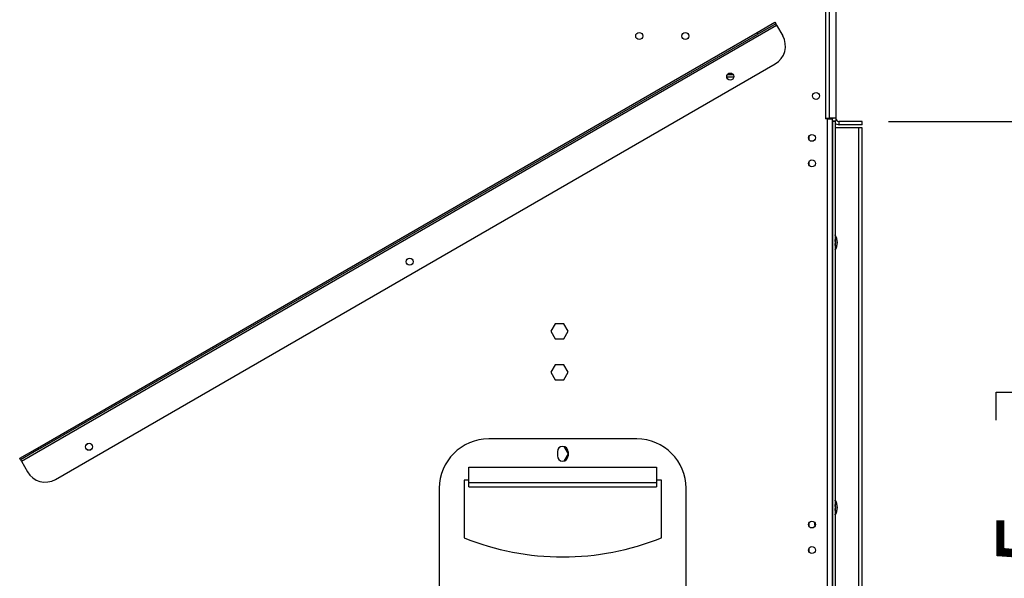
# Model space of a CAD drawing. Units: millimetres. Extents: x 119 to 4098, y 108 to 3233.
# Drawn here: x 2460 to 3058, y 2024 to 2364 of the extents above; entities that cross this region are included whole.
import ezdxf

# ---------------------------------------------------------------- set-up
doc = ezdxf.new("R2010")
doc.units = ezdxf.units.MM
doc.header["$LTSCALE"] = 16
doc.layers.add('FORMAT', color=7, linetype='Continuous')
doc.styles.add('SLDTEXTSTYLE0', font='TXT', dxfattribs={"width": 0.75})
doc.dimstyles.new('SLDDIMSTYLE0', dxfattribs={"dimtxt": 56, "dimasz": 52.832, "dimexe": 0, "dimexo": 0.0625, "dimgap": 14, "dimtad": 1, "dimrnd": 1e-09, "dimzin": 12, "dimdsep": 46, "dimtxsty": 'SLDTEXTSTYLE0', "dimsah": 1, "dimcen": 0.09, "dimadec": 0, "dimazin": 3, "dimtfac": 1, "dimtofl": 0, "dimtmove": 0, "dimatfit": 3, "dimfxl": 0, "dimfrac": 2, "dimtolj": 1, "dimtzin": 12, "dimarcsym": 0})
doc.dimstyles.new('SLDDIMSTYLE1', dxfattribs={"dimtxt": 56, "dimasz": 52.832, "dimexe": 0, "dimexo": 0.0625, "dimgap": 14, "dimtad": 1, "dimdec": 0, "dimrnd": 1e-09, "dimzin": 12, "dimdsep": 46, "dimtxsty": 'SLDTEXTSTYLE0', "dimsah": 1, "dimcen": 0.09, "dimadec": 0, "dimazin": 3, "dimtfac": 1, "dimtdec": 0, "dimtofl": 0, "dimtmove": 0, "dimatfit": 3, "dimfxl": 0, "dimfrac": 2, "dimtolj": 1, "dimtzin": 12, "dimarcsym": 0})

# ---------------------------------------------------------------- blocks, each defined once
blk = doc.blocks.new('_D_4')
at = {"layer": 'FORMAT'}
for p, q in [((2987.72, 2302.02), (3268.73, 2302.02)), ((3252.73, 1752.02), (3252.73, 2302.02)), ((3053.09, 2120.4), (3053.09, 2137.46)), ((3053.09, 2137.46), (3168.95, 2137.46)), ((3168.95, 2137.46), (3168.95, 2120.4)), ((3066.22, 2091.08), (3155.82, 2037.32)), ((3053.09, 1948.34), (3053.09, 1931.28)), ((3168.95, 1931.28), (3168.95, 1948.34)), ((3053.09, 1931.28), (3168.95, 1931.28)), ((2987.72, 1752.02), (3268.73, 1752.02))]:
    blk.add_line(p, q, dxfattribs=at)
for points in [[(3252.73, 2302.02), (3244.61, 2249.19), (3260.86, 2249.19)], [(3252.73, 1752.02), (3260.86, 1804.85), (3244.61, 1804.85)]]:
    blk.add_solid(points, dxfattribs=at)
at = {"layer": 'FORMAT', "attachment_point": 1, "rotation": 90, "style": 'SLDTEXTSTYLE0'}
for s, insert, char_height in [('"', (3078.92, 2097.3), 56), ('8', (3111.2, 2064.2), 44.8), ('550', (3180.55, 1972.31), 56), ('5', (3053.27, 2031.1), 44.8), ('21', (3078.92, 1948.34), 56)]:
    blk.add_mtext(s, dxfattribs=dict(at, insert=insert, char_height=char_height))
blk = doc.blocks.new('_D_5')
at = {"layer": 'FORMAT'}
for p, q in [((2969.72, 2564.52), (3491.73, 2564.52)), ((3475.73, 2564.52), (3475.73, 1506.02)), ((3276.09, 2153.5), (3276.09, 2170.57)), ((3276.09, 2170.57), (3391.95, 2170.57)), ((3391.95, 2170.57), (3391.95, 2153.5)), ((3289.22, 2091.08), (3378.82, 2037.32)), ((3276.09, 1915.24), (3276.09, 1898.18)), ((3391.95, 1898.18), (3391.95, 1915.24)), ((3276.09, 1898.18), (3391.95, 1898.18)), ((2885.72, 1506.02), (3491.73, 1506.02))]:
    blk.add_line(p, q, dxfattribs=at)
for points in [[(3475.73, 2564.52), (3467.6, 2511.69), (3483.86, 2511.69)], [(3475.73, 1506.02), (3483.86, 1558.85), (3467.6, 1558.85)]]:
    blk.add_solid(points, dxfattribs=at)
at = {"layer": 'FORMAT', "attachment_point": 1, "rotation": 90, "style": 'SLDTEXTSTYLE0'}
for s, insert, char_height in [('"', (3301.92, 2130.4), 56), ('16', (3334.2, 2064.2), 44.8), ('1059', (3403.54, 1951.62), 56), ('11', (3276.27, 1998), 44.8), ('41', (3301.92, 1915.24), 56)]:
    blk.add_mtext(s, dxfattribs=dict(at, insert=insert, char_height=char_height))

msp = doc.modelspace()

# ---------------------------------------------------------------- linework, layer by layer
at = {"color": 7, "linetype": 'Continuous', "lineweight": 25}
for p, q in [((2949.423, 2431.517), (2949.423, 2303.517)), ((2951.723, 2427.517), (2951.723, 2304.017)), ((2955.723, 2427.517), (2955.723, 2304.017)), ((2460.682, 2095.526), (2919.676, 2360.526)), ((2907.85, 2356.008), (2918.676, 2362.258)), ((2919.176, 2361.392), (2908.35, 2355.142)), ((2918.676, 2362.258), (2919.176, 2361.392)), ((2919.176, 2361.392), (2919.676, 2360.526)), ((2919.676, 2360.526), (2923.426, 2354.03)), ((2470.507, 2103.508), (2907.85, 2356.008)), ((2471.007, 2102.642), (2908.35, 2355.142)), ((2908.35, 2355.142), (2907.85, 2356.008)), ((2481.507, 2084.455), (2918.85, 2336.955)), ((2893.605, 2328.917), (2889.464, 2328.917)), ((2893.292, 2330.417), (2889.777, 2330.417)), ((2942.266, 2316.005), (2943.418, 2315.44)), ((2949.423, 2304.017), (2951.723, 2304.017)), ((2955.723, 2304.017), (2951.723, 2304.017)), ((2952.223, 2304.017), (2952.223, 2303.517)), ((2953.723, 2304.017), (2953.723, 2303.517)), ((2955.723, 2304.017), (2955.723, 2302.317)), ((2950.723, 2303.517), (2949.423, 2303.517)), ((2950.723, 1795.017), (2950.723, 2303.517)), ((2950.723, 2303.517), (2953.723, 2303.517)), ((2953.723, 1795.017), (2953.723, 2303.517)), ((2953.723, 2302.317), (2955.723, 2302.317)), ((2953.723, 2302.117), (2955.223, 2302.117)), ((2953.723, 2302.117), (2953.723, 1747.117)), ((2954.203, 2302.117), (2954.102, 2302.317)), ((2955.223, 2302.117), (2955.223, 1747.117)), ((2969.673, 2298.017), (2955.223, 2298.017)), ((2957.723, 2300.017), (2957.723, 2302.017)), ((2971.723, 2302.017), (2957.723, 2302.017)), ((2971.723, 2300.017), (2957.723, 2300.017)), ((2969.673, 1756.017), (2969.673, 2298.017)), ((2971.723, 2298.017), (2969.673, 2298.017)), ((2971.723, 2300.017), (2971.723, 2302.017)), ((2971.723, 1756.017), (2971.723, 2298.017)), ((2785.096, 2179.067), (2782.469, 2174.517)), ((2790.35, 2179.067), (2785.096, 2179.067)), ((2792.977, 2174.517), (2790.35, 2179.067)), ((2782.469, 2174.517), (2785.096, 2169.967)), ((2790.35, 2169.967), (2792.977, 2174.517)), ((2785.096, 2169.967), (2790.35, 2169.967)), ((2785.096, 2154.067), (2782.469, 2149.517)), ((2782.469, 2149.517), (2785.096, 2144.967)), ((2790.35, 2154.067), (2785.096, 2154.067)), ((2792.977, 2149.517), (2790.35, 2154.067)), ((2790.35, 2144.967), (2792.977, 2149.517)), ((2785.096, 2144.967), (2790.35, 2144.967)), ((2834.727, 2109.017), (2744.727, 2109.017)), ((2459.682, 2097.258), (2470.507, 2103.508)), ((2471.007, 2102.642), (2460.182, 2096.392)), ((2470.507, 2103.508), (2471.007, 2102.642)), ((2786.477, 2101.267), (2786.477, 2098.767)), ((2790.422, 2104.442), (2792.977, 2100.017)), ((2792.977, 2101.267), (2792.977, 2098.767)), ((2460.182, 2096.392), (2459.682, 2097.258)), ((2460.182, 2096.392), (2460.682, 2095.526)), ((2460.682, 2095.526), (2464.432, 2089.03)), ((2792.977, 2100.017), (2790.422, 2095.592)), ((2732.727, 2091.972), (2846.727, 2091.972)), ((2732.727, 2082.626), (2732.727, 2091.972)), ((2846.727, 2091.972), (2846.727, 2082.626)), ((2732.727, 2084.017), (2729.727, 2084.017)), ((2729.727, 2084.017), (2729.727, 2049.017)), ((2732.727, 2080.017), (2732.727, 2082.626)), ((2732.727, 2082.626), (2846.727, 2082.626)), ((2849.727, 2084.017), (2846.727, 2084.017)), ((2846.727, 2082.626), (2846.727, 2080.017)), ((2849.727, 2049.017), (2849.727, 2084.017)), ((2714.727, 2079.017), (2714.727, 2014.755)), ((2732.727, 2080.017), (2846.727, 2080.017)), ((2864.727, 2014.755), (2864.727, 2079.017)), ((2942.723, 2058.487), (2942.723, 2056.867)), ((2942.723, 2056.867), (2943.221, 2056.37))]:
    msp.add_line(p, q, dxfattribs=at)
at = {"color": 8, "linetype": 'Continuous', "lineweight": 25}
for p, q in [((2939.423, 2290.936), (2939.423, 2293.099)), ((2939.423, 2275.436), (2939.423, 2277.599)), ((2939.423, 2055.936), (2939.423, 2058.099)), ((2939.423, 2040.436), (2939.423, 2042.599))]:
    msp.add_line(p, q, dxfattribs=at)
at = {"color": 7, "linetype": 'Continuous', "lineweight": 25}
for centre, radius in [((2836.223, 2353.917), 2.15), ((2864.223, 2353.917), 2.15), ((2891.535, 2329.267), 2.15), ((2891.535, 2329.267), 2.1), ((2943.723, 2317.517), 2.1), ((2941.223, 2292.017), 2.1), ((2941.223, 2276.517), 2.1), ((2696.679, 2216.767), 2.15), ((2696.679, 2216.767), 2.1), ((2501.823, 2104.267), 2.15), ((2501.823, 2104.267), 2.1), ((2941.223, 2057.017), 2.1), ((2941.223, 2041.517), 2.1)]:
    msp.add_circle(centre, radius, dxfattribs=at)
for centre, radius, start, end in [((2912.6, 2347.78), 12.5, 300, 30), ((2957.723, 2304.017), 2, 180, 270), ((2957.723, 2304.017), 4, 231.317813, 270), ((2948.723, 2228.367), 8, 324.340912, 35.659088), ((2948.723, 2228.367), 7.8, 326.44269, 33.55731), ((2948.723, 2228.367), 6.75, 344.357529, 15.642471), ((2744.727, 2079.017), 30, 90, 180), ((2834.727, 2079.017), 30, 360, 90), ((2789.727, 2101.267), 3.25, 0, 180), ((2789.727, 2098.767), 3.25, 180, 0), ((2475.257, 2095.28), 12.5, 210, 300), ((2948.723, 2067.367), 8, 324.340912, 35.659088), ((2948.723, 2067.367), 7.8, 326.44269, 33.55731), ((2948.723, 2067.367), 6.75, 344.357529, 15.642471), ((2789.727, 2197.341), 160, 247.975687, 292.024313)]:
    msp.add_arc(centre, radius, start, end, dxfattribs=at)

# ---------------------------------------------------------------- dimensions: what is measured, and where the dimension line sits
at = {"layer": 'FORMAT'}
for base, p1, p2, dimstyle, picture, middle in [((3475.732279393, 1506.017172329), (2953.723109291, 2564.517172329), (2869.723109291, 1506.017172329), 'SLDDIMSTYLE1', '_D_5', (3475.732279393, 2034.372264121)), ((3252.733, 2302.017), (2971.723, 1752.017), (2971.723, 2302.017), 'SLDDIMSTYLE0', '_D_4', (3252.733, 2034.372))]:
    dim = msp.add_linear_dim(base=base, p1=p1, p2=p2, angle=90, dimstyle=dimstyle, dxfattribs=at)
    dim.commit()
    dim.dimension.update_dxf_attribs({"geometry": picture, "text_midpoint": middle, "dimtype": 160})

doc.saveas('drawing.dxf')
